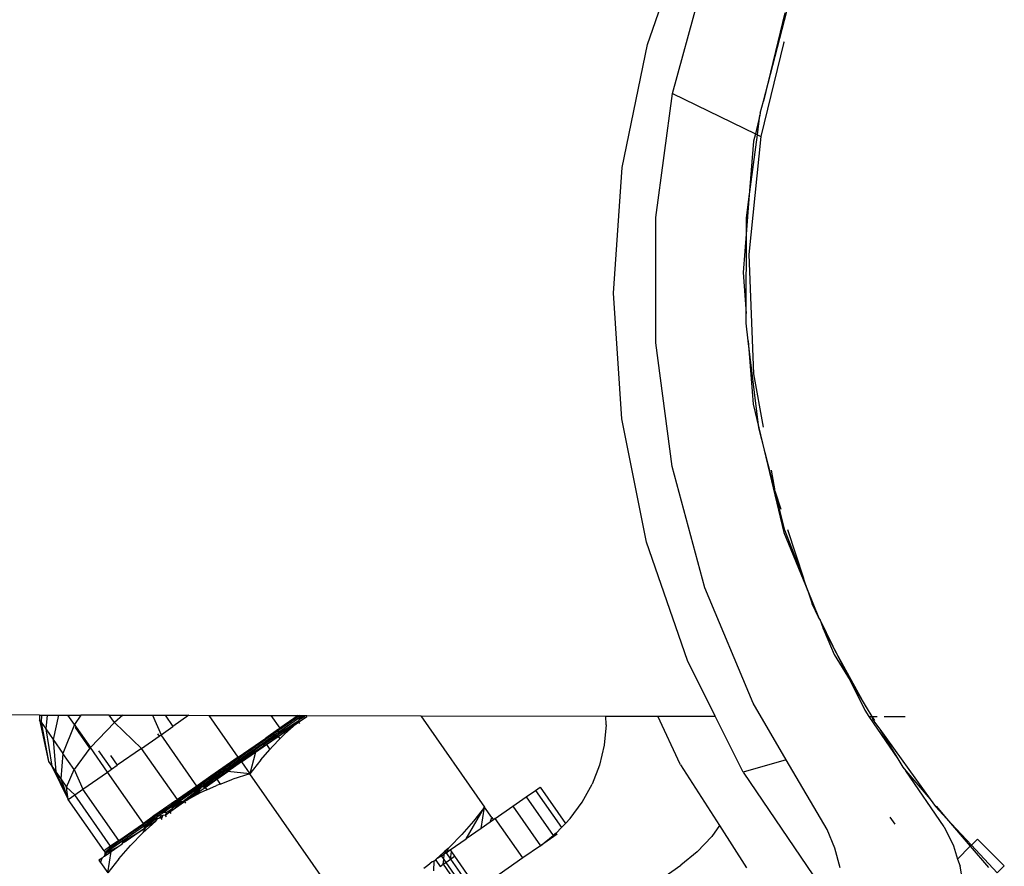
# Model space of a CAD drawing. Units: metres. Extents: x -4.55 to 5.02, y -3.56 to 3.85.
# Drawn here: x -1.6 to -1.54, y 0.67 to 0.72 of the extents above; entities that cross this region are included whole.
import ezdxf

# ---------------------------------------------------------------- set-up
doc = ezdxf.new("R2010")
doc.units = ezdxf.units.M

msp = doc.modelspace()

# ---------------------------------------------------------------- linework, layer by layer
for p, q in [((-1.562048, 0.717954), (-1.559859, 0.724246)), ((-1.560716, 0.715374), (-1.55898, 0.721757)), ((-1.555914, 0.714968), (-1.554674, 0.719723)), ((-1.554785, 0.719633), (-1.555914, 0.714968)), ((-1.563377, 0.711455), (-1.562048, 0.717954)), ((-1.554823, 0.718089), (-1.556047, 0.713095)), ((-1.554823, 0.718089), (-1.554815, 0.71812)), ((-1.561597, 0.708797), (-1.560716, 0.715374)), ((-1.560716, 0.715374), (-1.556333, 0.713234)), ((-1.556082, 0.714321), (-1.555914, 0.714968)), ((-1.556096, 0.714212), (-1.556333, 0.713234)), ((-1.55623, 0.713184), (-1.556096, 0.714212)), ((-1.556082, 0.714321), (-1.556096, 0.714212)), ((-1.556047, 0.713095), (-1.556678, 0.706843)), ((-1.556675, 0.709768), (-1.55623, 0.713184)), ((-1.556333, 0.713234), (-1.556427, 0.712845)), ((-1.556333, 0.713234), (-1.55623, 0.713184)), ((-1.55623, 0.713184), (-1.556047, 0.713095)), ((-1.556427, 0.712845), (-1.556675, 0.709768)), ((-1.563834, 0.704801), (-1.563377, 0.711455)), ((-1.556675, 0.709768), (-1.556805, 0.70815)), ((-1.556803, 0.708786), (-1.556675, 0.709768)), ((-1.561602, 0.702178), (-1.561597, 0.708797)), ((-1.556805, 0.70815), (-1.556803, 0.708786)), ((-1.556805, 0.70815), (-1.556987, 0.705885)), ((-1.556821, 0.703731), (-1.556805, 0.70815)), ((-1.556678, 0.706843), (-1.556432, 0.700536)), ((-1.556987, 0.705885), (-1.556821, 0.703731)), ((-1.563402, 0.698153), (-1.563834, 0.704801)), ((-1.556823, 0.703204), (-1.556821, 0.703731)), ((-1.556709, 0.702271), (-1.556823, 0.703204)), ((-1.560737, 0.695626), (-1.561602, 0.702178)), ((-1.556709, 0.702271), (-1.556451, 0.698923)), ((-1.556144, 0.697663), (-1.556709, 0.702271)), ((-1.556432, 0.700536), (-1.55592, 0.697705)), ((-1.556451, 0.698923), (-1.556144, 0.697663)), ((-1.562088, 0.69162), (-1.563402, 0.698153)), ((-1.556144, 0.697663), (-1.554833, 0.69213)), ((-1.555332, 0.694451), (-1.556144, 0.697663)), ((-1.559001, 0.689199), (-1.560737, 0.695626)), ((-1.555508, 0.695425), (-1.555332, 0.694451)), ((-1.555332, 0.694451), (-1.555317, 0.694366)), ((-1.555317, 0.694366), (-1.555291, 0.694287)), ((-1.555291, 0.694287), (-1.55499, 0.693374)), ((-1.554776, 0.692251), (-1.555291, 0.694287)), ((-1.553784, 0.689716), (-1.554776, 0.692251)), ((-1.554635, 0.692297), (-1.553784, 0.689716)), ((-1.554833, 0.69213), (-1.553565, 0.689052)), ((-1.559935, 0.685362), (-1.562088, 0.69162)), ((-1.553565, 0.689052), (-1.553784, 0.689716)), ((-1.556445, 0.683094), (-1.559001, 0.689199)), ((-1.553565, 0.689052), (-1.553336, 0.688359)), ((-1.553565, 0.689052), (-1.55299, 0.687657)), ((-1.55299, 0.687657), (-1.553336, 0.688359)), ((-1.55293, 0.687536), (-1.55299, 0.687657)), ((-1.55293, 0.687536), (-1.552741, 0.687053)), ((-1.552217, 0.686093), (-1.55293, 0.687536)), ((-1.552741, 0.687053), (-1.552172, 0.685674)), ((-1.552217, 0.686093), (-1.552741, 0.687053)), ((-1.552142, 0.68594), (-1.552217, 0.686093)), ((-1.552172, 0.685674), (-1.551327, 0.68429)), ((-1.550466, 0.682879), (-1.552142, 0.68594)), ((-1.552142, 0.68594), (-1.551327, 0.68429)), ((-1.558458, 0.682407), (-1.559935, 0.685362)), ((-1.551327, 0.68429), (-1.550466, 0.682879)), ((-1.551327, 0.68429), (-1.550552, 0.68272)), ((-1.554698, 0.680105), (-1.556445, 0.683094)), ((-1.550466, 0.682879), (-1.550169, 0.682393)), ((-1.5942, 0.68247), (-1.612526, 0.682502)), ((-1.5942, 0.68247), (-1.594212, 0.682218)), ((-1.5942, 0.68247), (-1.594104, 0.68247)), ((-1.594104, 0.68247), (-1.594127, 0.682097)), ((-1.594104, 0.68247), (-1.593795, 0.682469)), ((-1.593795, 0.682469), (-1.59388, 0.681742)), ((-1.593795, 0.682469), (-1.593202, 0.682468)), ((-1.593202, 0.682468), (-1.593486, 0.681178)), ((-1.593202, 0.682468), (-1.592708, 0.682467)), ((-1.592357, 0.681965), (-1.592708, 0.682467)), ((-1.592708, 0.682467), (-1.592018, 0.682466)), ((-1.592018, 0.682466), (-1.592357, 0.681965)), ((-1.590518, 0.682463), (-1.592018, 0.682466)), ((-1.590245, 0.682072), (-1.590518, 0.682463)), ((-1.590518, 0.682463), (-1.589797, 0.682462)), ((-1.589797, 0.682462), (-1.590245, 0.682072)), ((-1.589797, 0.682462), (-1.588228, 0.682459)), ((-1.588228, 0.682459), (-1.587778, 0.681427)), ((-1.588228, 0.682459), (-1.587561, 0.682458)), ((-1.587561, 0.682458), (-1.587148, 0.681866)), ((-1.587561, 0.682458), (-1.586303, 0.682456)), ((-1.586303, 0.682456), (-1.587148, 0.681866)), ((-1.586303, 0.682456), (-1.585232, 0.682454)), ((-1.583689, 0.680242), (-1.585232, 0.682454)), ((-1.585232, 0.682454), (-1.581965, 0.682448)), ((-1.581965, 0.682448), (-1.581494, 0.681773)), ((-1.581965, 0.682448), (-1.58053, 0.682446)), ((-1.581567, 0.681567), (-1.580437, 0.682355)), ((-1.580415, 0.682446), (-1.581562, 0.681645)), ((-1.58053, 0.682446), (-1.581494, 0.681773)), ((-1.58053, 0.682446), (-1.580415, 0.682446)), ((-1.580501, 0.682093), (-1.580067, 0.682396)), ((-1.580224, 0.682349), (-1.58047, 0.682218)), ((-1.580456, 0.682278), (-1.580216, 0.682445)), ((-1.580456, 0.682278), (-1.580437, 0.682355)), ((-1.580224, 0.682349), (-1.580456, 0.682278)), ((-1.580437, 0.682355), (-1.580415, 0.682446)), ((-1.580437, 0.682355), (-1.580308, 0.682445)), ((-1.580415, 0.682446), (-1.580308, 0.682445)), ((-1.580308, 0.682445), (-1.580216, 0.682445)), ((-1.580224, 0.682349), (-1.580145, 0.682445)), ((-1.580216, 0.682445), (-1.580145, 0.682445)), ((-1.580145, 0.682445), (-1.580062, 0.682445)), ((-1.580067, 0.682396), (-1.580062, 0.682445)), ((-1.580062, 0.682445), (-1.574039, 0.682435)), ((-1.574039, 0.682435), (-1.570663, 0.677595)), ((-1.574039, 0.682435), (-1.56424, 0.682417)), ((-1.564225, 0.681959), (-1.56424, 0.682417)), ((-1.56424, 0.682417), (-1.561496, 0.682413)), ((-1.560312, 0.679871), (-1.561496, 0.682413)), ((-1.561496, 0.682413), (-1.558458, 0.682407)), ((-1.556981, 0.679455), (-1.558458, 0.682407)), ((-1.550552, 0.68272), (-1.550329, 0.682393)), ((-1.550329, 0.682393), (-1.548807, 0.680161)), ((-1.550329, 0.682393), (-1.550169, 0.682393)), ((-1.550169, 0.682393), (-1.550035, 0.682173)), ((-1.55007, 0.682152), (-1.550169, 0.682393)), ((-1.550169, 0.682393), (-1.549896, 0.682392)), ((-1.549521, 0.682392), (-1.548414, 0.68239)), ((-1.594127, 0.682097), (-1.594212, 0.682218)), ((-1.594212, 0.682218), (-1.593726, 0.68001)), ((-1.594127, 0.682097), (-1.59388, 0.681742)), ((-1.594127, 0.682097), (-1.593726, 0.68001)), ((-1.592357, 0.681965), (-1.592973, 0.680442)), ((-1.592357, 0.681965), (-1.592267, 0.681836)), ((-1.592308, 0.681807), (-1.592267, 0.681836)), ((-1.592267, 0.681836), (-1.591513, 0.680754)), ((-1.590245, 0.682072), (-1.591513, 0.680754)), ((-1.588808, 0.680708), (-1.590245, 0.682072)), ((-1.587778, 0.681427), (-1.587148, 0.681866)), ((-1.58157, 0.6815), (-1.58048, 0.682181)), ((-1.580623, 0.682008), (-1.581226, 0.681475)), ((-1.581219, 0.681654), (-1.58048, 0.682181)), ((-1.581009, 0.681739), (-1.580623, 0.682008)), ((-1.580623, 0.682008), (-1.580501, 0.682093)), ((-1.580528, 0.682092), (-1.580623, 0.682008)), ((-1.58048, 0.682181), (-1.580528, 0.682092)), ((-1.580501, 0.682093), (-1.58048, 0.682181)), ((-1.580501, 0.682093), (-1.580448, 0.682018)), ((-1.58047, 0.682218), (-1.58048, 0.682181)), ((-1.58047, 0.682218), (-1.580456, 0.682278)), ((-1.564225, 0.681959), (-1.564334, 0.680877)), ((-1.55007, 0.682152), (-1.549759, 0.681721)), ((-1.59388, 0.681742), (-1.593486, 0.681178)), ((-1.59388, 0.681742), (-1.593555, 0.679764)), ((-1.591544, 0.680711), (-1.592308, 0.681807)), ((-1.588808, 0.680708), (-1.587882, 0.681354)), ((-1.587968, 0.681476), (-1.587882, 0.681354)), ((-1.587882, 0.681354), (-1.587778, 0.681427)), ((-1.585884, 0.678711), (-1.587778, 0.681427)), ((-1.581557, 0.681729), (-1.582238, 0.681254)), ((-1.581811, 0.681472), (-1.582229, 0.68118)), ((-1.582221, 0.681111), (-1.581771, 0.681425)), ((-1.582214, 0.681051), (-1.581732, 0.681388)), ((-1.582209, 0.681006), (-1.581698, 0.681362)), ((-1.582209, 0.681006), (-1.58167, 0.681351)), ((-1.582197, 0.68091), (-1.58158, 0.681341)), ((-1.581811, 0.681472), (-1.581557, 0.681729)), ((-1.581562, 0.681645), (-1.581811, 0.681472)), ((-1.581771, 0.681425), (-1.581811, 0.681472)), ((-1.581771, 0.681425), (-1.581567, 0.681567)), ((-1.581732, 0.681388), (-1.581771, 0.681425)), ((-1.581732, 0.681388), (-1.581573, 0.681449)), ((-1.581698, 0.681362), (-1.581732, 0.681388)), ((-1.581698, 0.681362), (-1.581575, 0.681417)), ((-1.58167, 0.681351), (-1.581698, 0.681362)), ((-1.58167, 0.681351), (-1.581575, 0.681417)), ((-1.58158, 0.681341), (-1.581222, 0.68159)), ((-1.58158, 0.681341), (-1.581575, 0.681417)), ((-1.58158, 0.681341), (-1.581488, 0.681209)), ((-1.581284, 0.681609), (-1.581575, 0.681417)), ((-1.581575, 0.681417), (-1.581573, 0.681449)), ((-1.581573, 0.681449), (-1.58157, 0.6815)), ((-1.58157, 0.6815), (-1.581567, 0.681567)), ((-1.581567, 0.681567), (-1.581562, 0.681645)), ((-1.581562, 0.681645), (-1.581557, 0.681729)), ((-1.581557, 0.681729), (-1.581494, 0.681773)), ((-1.581226, 0.681475), (-1.581488, 0.681209)), ((-1.581284, 0.681609), (-1.581219, 0.681654)), ((-1.581222, 0.68159), (-1.581226, 0.681475)), ((-1.581222, 0.68159), (-1.581009, 0.681739)), ((-1.581219, 0.681654), (-1.581222, 0.68159)), ((-1.581009, 0.681739), (-1.581219, 0.681654)), ((-1.549759, 0.681721), (-1.548807, 0.680161)), ((-1.549759, 0.681721), (-1.547085, 0.678011)), ((-1.593486, 0.681178), (-1.592973, 0.680442)), ((-1.593486, 0.681178), (-1.593351, 0.679472)), ((-1.583689, 0.680242), (-1.582238, 0.681254)), ((-1.582229, 0.68118), (-1.583651, 0.680188)), ((-1.583616, 0.680138), (-1.582221, 0.681111)), ((-1.583586, 0.680094), (-1.582214, 0.681051)), ((-1.582777, 0.680506), (-1.582197, 0.68091)), ((-1.582757, 0.680581), (-1.5824, 0.680831)), ((-1.5824, 0.680831), (-1.582209, 0.681006)), ((-1.582229, 0.68118), (-1.582238, 0.681254)), ((-1.582221, 0.681111), (-1.582229, 0.68118)), ((-1.582214, 0.681051), (-1.582221, 0.681111)), ((-1.582209, 0.681006), (-1.582214, 0.681051)), ((-1.582197, 0.68091), (-1.582209, 0.681006)), ((-1.582197, 0.68091), (-1.582018, 0.680652)), ((-1.58188, 0.68081), (-1.582018, 0.680652)), ((-1.58188, 0.68081), (-1.581488, 0.681209)), ((-1.564334, 0.680877), (-1.564587, 0.679817)), ((-1.592973, 0.680442), (-1.593085, 0.679091)), ((-1.592376, 0.679586), (-1.592973, 0.680442)), ((-1.591544, 0.680711), (-1.592376, 0.679586)), ((-1.591513, 0.680754), (-1.591544, 0.680711)), ((-1.590606, 0.679454), (-1.591513, 0.680754)), ((-1.591085, 0.680581), (-1.590399, 0.679598)), ((-1.590456, 0.680327), (-1.590095, 0.67981)), ((-1.588808, 0.680708), (-1.590095, 0.67981)), ((-1.586914, 0.677993), (-1.588808, 0.680708)), ((-1.582757, 0.680581), (-1.583563, 0.680061)), ((-1.583548, 0.68004), (-1.582757, 0.680581)), ((-1.583514, 0.679991), (-1.582777, 0.680506)), ((-1.582777, 0.680506), (-1.583075, 0.679361)), ((-1.582757, 0.680581), (-1.582777, 0.680506)), ((-1.582494, 0.680104), (-1.582018, 0.680652)), ((-1.593726, 0.68001), (-1.593555, 0.679764)), ((-1.593555, 0.679764), (-1.593351, 0.679472)), ((-1.593555, 0.679764), (-1.592686, 0.678003)), ((-1.590399, 0.679598), (-1.590095, 0.67981)), ((-1.583689, 0.680242), (-1.58514, 0.67923)), ((-1.583651, 0.680188), (-1.585073, 0.679196)), ((-1.585011, 0.679164), (-1.583616, 0.680138)), ((-1.584958, 0.679137), (-1.583586, 0.680094)), ((-1.583563, 0.680061), (-1.584329, 0.679485)), ((-1.584329, 0.679485), (-1.583548, 0.68004)), ((-1.583514, 0.679991), (-1.584251, 0.679477)), ((-1.583651, 0.680188), (-1.583689, 0.680242)), ((-1.583616, 0.680138), (-1.583651, 0.680188)), ((-1.583586, 0.680094), (-1.583616, 0.680138)), ((-1.583563, 0.680061), (-1.583586, 0.680094)), ((-1.583548, 0.68004), (-1.583563, 0.680061)), ((-1.583514, 0.679991), (-1.583548, 0.68004)), ((-1.583514, 0.679991), (-1.583075, 0.679361)), ((-1.582494, 0.680104), (-1.583075, 0.679361)), ((-1.564587, 0.679817), (-1.564977, 0.678807)), ((-1.560295, 0.679842), (-1.560312, 0.679871)), ((-1.560295, 0.679842), (-1.558232, 0.67662)), ((-1.554698, 0.680105), (-1.556981, 0.679455)), ((-1.55254, 0.676413), (-1.554698, 0.680105)), ((-1.548807, 0.680161), (-1.548534, 0.679714)), ((-1.593351, 0.679472), (-1.593085, 0.679091)), ((-1.593351, 0.679472), (-1.592686, 0.678003)), ((-1.592776, 0.678648), (-1.592376, 0.679586)), ((-1.592376, 0.679586), (-1.591912, 0.678543)), ((-1.591912, 0.678543), (-1.590606, 0.679454)), ((-1.590606, 0.679454), (-1.590399, 0.679598)), ((-1.588711, 0.676738), (-1.590606, 0.679454)), ((-1.58514, 0.67923), (-1.585821, 0.678755)), ((-1.585073, 0.679196), (-1.58514, 0.67923)), ((-1.584917, 0.679116), (-1.584687, 0.679235)), ((-1.584831, 0.679073), (-1.584251, 0.679477)), ((-1.584687, 0.679235), (-1.584329, 0.679485)), ((-1.584251, 0.679477), (-1.584329, 0.679485)), ((-1.583075, 0.679361), (-1.584251, 0.679477)), ((-1.583075, 0.679361), (-1.583974, 0.679073)), ((-1.578183, 0.672349), (-1.583075, 0.679361)), ((-1.556981, 0.679455), (-1.553253, 0.673963)), ((-1.548534, 0.679714), (-1.548373, 0.679524)), ((-1.548373, 0.679524), (-1.547085, 0.678011)), ((-1.546351, 0.676558), (-1.548373, 0.679524)), ((-1.593085, 0.679091), (-1.592776, 0.678648)), ((-1.593085, 0.679091), (-1.592686, 0.678003)), ((-1.585884, 0.678711), (-1.586914, 0.677993)), ((-1.585741, 0.67873), (-1.586905, 0.677918)), ((-1.586809, 0.677911), (-1.585666, 0.678708)), ((-1.585821, 0.678755), (-1.585884, 0.678711)), ((-1.585491, 0.678904), (-1.585821, 0.678755)), ((-1.585741, 0.67873), (-1.585821, 0.678755)), ((-1.585491, 0.678904), (-1.585741, 0.67873)), ((-1.585666, 0.678708), (-1.585741, 0.67873)), ((-1.585666, 0.678708), (-1.585462, 0.67885)), ((-1.585602, 0.678688), (-1.585666, 0.678708)), ((-1.585552, 0.678673), (-1.58544, 0.678801)), ((-1.585552, 0.678673), (-1.585428, 0.67876)), ((-1.585552, 0.678673), (-1.585427, 0.67873)), ((-1.585073, 0.679196), (-1.585491, 0.678904)), ((-1.585462, 0.67885), (-1.585491, 0.678904)), ((-1.585462, 0.67885), (-1.585011, 0.679164)), ((-1.58544, 0.678801), (-1.585462, 0.67885)), ((-1.585449, 0.678642), (-1.584831, 0.679073)), ((-1.58544, 0.678801), (-1.584958, 0.679137)), ((-1.585428, 0.67876), (-1.58544, 0.678801)), ((-1.585428, 0.67876), (-1.584917, 0.679116)), ((-1.585427, 0.67873), (-1.585428, 0.67876)), ((-1.585427, 0.67873), (-1.584917, 0.679116)), ((-1.585357, 0.67851), (-1.58485, 0.678739)), ((-1.584958, 0.679137), (-1.585011, 0.679164)), ((-1.584917, 0.679116), (-1.584958, 0.679137)), ((-1.584831, 0.679073), (-1.584917, 0.679116)), ((-1.584651, 0.678815), (-1.58485, 0.678739)), ((-1.584831, 0.679073), (-1.584651, 0.678815)), ((-1.584651, 0.678815), (-1.583974, 0.679073)), ((-1.565495, 0.677861), (-1.564977, 0.678807)), ((-1.592776, 0.678648), (-1.592338, 0.678245)), ((-1.592686, 0.678003), (-1.592776, 0.678648)), ((-1.592686, 0.678003), (-1.592338, 0.678245)), ((-1.592338, 0.678245), (-1.591912, 0.678543)), ((-1.590444, 0.67553), (-1.592338, 0.678245)), ((-1.590017, 0.675827), (-1.591912, 0.678543)), ((-1.586622, 0.677896), (-1.585602, 0.678688)), ((-1.586622, 0.677896), (-1.585867, 0.678412)), ((-1.586407, 0.677973), (-1.585807, 0.678392)), ((-1.585699, 0.678355), (-1.586407, 0.677973)), ((-1.585803, 0.678457), (-1.585867, 0.678412)), ((-1.585807, 0.678392), (-1.585867, 0.678412)), ((-1.585807, 0.678392), (-1.585449, 0.678642)), ((-1.585699, 0.678355), (-1.585807, 0.678392)), ((-1.585803, 0.678457), (-1.585602, 0.678688)), ((-1.585357, 0.67851), (-1.585699, 0.678355)), ((-1.585602, 0.678688), (-1.585552, 0.678673)), ((-1.585449, 0.678642), (-1.585552, 0.678673)), ((-1.585449, 0.678642), (-1.585357, 0.67851)), ((-1.568453, 0.678138), (-1.567966, 0.678478)), ((-1.567966, 0.678478), (-1.567718, 0.678651)), ((-1.567966, 0.678478), (-1.566594, 0.676511)), ((-1.567718, 0.678651), (-1.56638, 0.676734)), ((-1.590791, 0.675288), (-1.592686, 0.678003)), ((-1.587009, 0.677926), (-1.587873, 0.677323)), ((-1.587206, 0.677708), (-1.587752, 0.677327)), ((-1.587311, 0.677343), (-1.586528, 0.677889)), ((-1.587206, 0.677708), (-1.587009, 0.677926)), ((-1.586905, 0.677918), (-1.587206, 0.677708)), ((-1.587181, 0.67765), (-1.587206, 0.677708)), ((-1.587181, 0.67765), (-1.586809, 0.677911)), ((-1.587168, 0.677596), (-1.586725, 0.677904)), ((-1.586863, 0.677718), (-1.587166, 0.677547)), ((-1.587009, 0.677926), (-1.586914, 0.677993)), ((-1.586905, 0.677918), (-1.587009, 0.677926)), ((-1.586809, 0.677911), (-1.586905, 0.677918)), ((-1.586863, 0.677718), (-1.586662, 0.677899)), ((-1.586725, 0.677904), (-1.586809, 0.677911)), ((-1.586725, 0.677904), (-1.586662, 0.677899)), ((-1.586662, 0.677899), (-1.586622, 0.677896)), ((-1.586518, 0.677914), (-1.586622, 0.677896)), ((-1.586528, 0.677889), (-1.586622, 0.677896)), ((-1.586528, 0.677889), (-1.586407, 0.677973)), ((-1.586528, 0.677889), (-1.586475, 0.677814)), ((-1.586407, 0.677973), (-1.586518, 0.677914)), ((-1.569168, 0.677639), (-1.568453, 0.678138)), ((-1.568453, 0.678138), (-1.567029, 0.676096)), ((-1.566132, 0.676992), (-1.565495, 0.677861)), ((-1.547085, 0.678011), (-1.546806, 0.677624)), ((-1.587873, 0.677323), (-1.588155, 0.677127)), ((-1.588131, 0.676988), (-1.58791, 0.677142)), ((-1.587752, 0.677327), (-1.588028, 0.677135)), ((-1.58791, 0.677142), (-1.588028, 0.677135)), ((-1.58791, 0.677142), (-1.587639, 0.677331)), ((-1.58791, 0.677142), (-1.587731, 0.677154)), ((-1.587752, 0.677327), (-1.587873, 0.677323)), ((-1.587841, 0.677035), (-1.587731, 0.677154)), ((-1.587639, 0.677331), (-1.587752, 0.677327)), ((-1.587731, 0.677154), (-1.587682, 0.677157)), ((-1.587723, 0.677055), (-1.587682, 0.677157)), ((-1.587567, 0.677164), (-1.587682, 0.677157)), ((-1.587639, 0.677331), (-1.587181, 0.67765)), ((-1.587639, 0.677331), (-1.587468, 0.677337)), ((-1.587567, 0.677164), (-1.587311, 0.677343)), ((-1.587468, 0.677337), (-1.587567, 0.677164)), ((-1.587567, 0.677164), (-1.587514, 0.677088)), ((-1.587421, 0.677339), (-1.587468, 0.677337)), ((-1.587303, 0.67741), (-1.587421, 0.677339)), ((-1.587311, 0.677343), (-1.587421, 0.677339)), ((-1.587311, 0.677343), (-1.587303, 0.67741)), ((-1.587311, 0.677343), (-1.587258, 0.677267)), ((-1.587177, 0.677509), (-1.587303, 0.67741)), ((-1.587168, 0.677596), (-1.587181, 0.67765)), ((-1.587177, 0.677509), (-1.587166, 0.677547)), ((-1.587166, 0.677547), (-1.587168, 0.677596)), ((-1.57163, 0.675922), (-1.570663, 0.677595)), ((-1.570663, 0.677595), (-1.571243, 0.676852)), ((-1.570844, 0.67647), (-1.570663, 0.677595)), ((-1.570275, 0.67704), (-1.570663, 0.677595)), ((-1.570094, 0.676993), (-1.569168, 0.677639)), ((-1.569168, 0.677639), (-1.567707, 0.675553)), ((-1.546225, 0.677001), (-1.546806, 0.677624)), ((-1.546776, 0.677648), (-1.546225, 0.677001)), ((-1.590017, 0.675827), (-1.588711, 0.676738)), ((-1.588679, 0.676681), (-1.589808, 0.675893)), ((-1.589791, 0.67583), (-1.588658, 0.67662)), ((-1.588745, 0.67623), (-1.588048, 0.676846)), ((-1.588385, 0.676966), (-1.588711, 0.676738)), ((-1.588679, 0.676681), (-1.588711, 0.676738)), ((-1.588253, 0.676978), (-1.588679, 0.676681)), ((-1.588658, 0.67662), (-1.588679, 0.676681)), ((-1.588658, 0.67662), (-1.588131, 0.676988)), ((-1.588651, 0.676561), (-1.588658, 0.67662)), ((-1.588651, 0.676561), (-1.588026, 0.676997)), ((-1.588048, 0.676846), (-1.588575, 0.676523)), ((-1.588155, 0.677127), (-1.588385, 0.676966)), ((-1.588253, 0.676978), (-1.588385, 0.676966)), ((-1.588028, 0.677135), (-1.588253, 0.676978)), ((-1.588131, 0.676988), (-1.588253, 0.676978)), ((-1.588028, 0.677135), (-1.588155, 0.677127)), ((-1.588026, 0.676997), (-1.588131, 0.676988)), ((-1.588048, 0.676846), (-1.587945, 0.677004)), ((-1.588026, 0.676997), (-1.587945, 0.677004)), ((-1.587945, 0.677004), (-1.587894, 0.677008)), ((-1.587894, 0.677008), (-1.587841, 0.677035)), ((-1.587776, 0.677019), (-1.587841, 0.677035)), ((-1.587776, 0.677019), (-1.587723, 0.677055)), ((-1.587723, 0.676943), (-1.587776, 0.677019)), ((-1.571243, 0.676852), (-1.571857, 0.676146)), ((-1.570358, 0.676809), (-1.570844, 0.67647)), ((-1.570358, 0.676809), (-1.570275, 0.67704)), ((-1.570194, 0.676923), (-1.570358, 0.676809)), ((-1.570275, 0.67704), (-1.570194, 0.676923)), ((-1.570094, 0.676993), (-1.570194, 0.676923)), ((-1.568637, 0.674904), (-1.570094, 0.676993)), ((-1.56638, 0.676734), (-1.566594, 0.676511)), ((-1.56638, 0.676734), (-1.566132, 0.676992)), ((-1.558232, 0.67662), (-1.558639, 0.676045)), ((-1.558232, 0.67662), (-1.556799, 0.674384)), ((-1.549226, 0.677061), (-1.548964, 0.676701)), ((-1.546225, 0.677001), (-1.544967, 0.675523)), ((-1.544905, 0.675585), (-1.546225, 0.677001)), ((-1.58979, 0.675766), (-1.588713, 0.676427)), ((-1.588713, 0.676427), (-1.589627, 0.675789)), ((-1.589398, 0.675566), (-1.588745, 0.67623)), ((-1.588745, 0.67623), (-1.588575, 0.676523)), ((-1.588713, 0.676427), (-1.58868, 0.67646)), ((-1.58868, 0.67646), (-1.588659, 0.676506)), ((-1.588659, 0.676506), (-1.588651, 0.676561)), ((-1.588575, 0.676523), (-1.588659, 0.676506)), ((-1.571857, 0.676146), (-1.572511, 0.675482)), ((-1.570844, 0.67647), (-1.57163, 0.675922)), ((-1.566871, 0.676222), (-1.567029, 0.676096)), ((-1.566829, 0.676166), (-1.566996, 0.676049)), ((-1.566594, 0.676511), (-1.566871, 0.676222)), ((-1.55213, 0.675424), (-1.55254, 0.676413)), ((-1.546351, 0.676558), (-1.545854, 0.675546)), ((-1.589808, 0.675893), (-1.590519, 0.675397)), ((-1.590504, 0.675333), (-1.589791, 0.67583)), ((-1.590017, 0.675827), (-1.590444, 0.67553)), ((-1.590058, 0.675489), (-1.589833, 0.675656)), ((-1.589808, 0.675893), (-1.590017, 0.675827)), ((-1.589833, 0.675656), (-1.589804, 0.675707)), ((-1.589791, 0.67583), (-1.589808, 0.675893)), ((-1.589804, 0.675707), (-1.589627, 0.675789)), ((-1.589804, 0.675707), (-1.58979, 0.675766)), ((-1.58979, 0.675766), (-1.589791, 0.67583)), ((-1.572481, 0.675328), (-1.57163, 0.675922)), ((-1.567707, 0.675553), (-1.567029, 0.676096)), ((-1.566996, 0.676049), (-1.567707, 0.675553)), ((-1.567029, 0.676096), (-1.566996, 0.676049)), ((-1.559408, 0.675227), (-1.558639, 0.676045)), ((-1.544905, 0.675585), (-1.544967, 0.675523)), ((-1.544585, 0.675907), (-1.544905, 0.675585)), ((-1.543541, 0.674121), (-1.544905, 0.675585)), ((-1.543167, 0.674497), (-1.544585, 0.675907)), ((-1.590704, 0.675348), (-1.590791, 0.675288)), ((-1.590791, 0.675288), (-1.59077, 0.675249)), ((-1.59076, 0.675058), (-1.590776, 0.675022)), ((-1.59077, 0.675249), (-1.590757, 0.675216)), ((-1.590765, 0.674995), (-1.590558, 0.67515)), ((-1.59076, 0.675058), (-1.590558, 0.67515)), ((-1.59075, 0.675097), (-1.59076, 0.675058)), ((-1.590757, 0.675216), (-1.590519, 0.675397)), ((-1.590757, 0.675216), (-1.590748, 0.675177)), ((-1.59075, 0.675097), (-1.590558, 0.67515)), ((-1.590746, 0.675137), (-1.59075, 0.675097)), ((-1.590748, 0.675177), (-1.590504, 0.675333)), ((-1.590748, 0.675177), (-1.590746, 0.675137)), ((-1.590746, 0.675137), (-1.590506, 0.675267)), ((-1.590444, 0.67553), (-1.590704, 0.675348)), ((-1.590595, 0.674115), (-1.590413, 0.67524)), ((-1.590524, 0.675205), (-1.590558, 0.67515)), ((-1.590558, 0.67515), (-1.590497, 0.675182)), ((-1.590506, 0.675267), (-1.590524, 0.675205)), ((-1.590413, 0.67524), (-1.590524, 0.675205)), ((-1.590444, 0.67553), (-1.590519, 0.675397)), ((-1.590519, 0.675397), (-1.590504, 0.675333)), ((-1.590506, 0.675267), (-1.590058, 0.675489)), ((-1.590504, 0.675333), (-1.590506, 0.675267)), ((-1.590497, 0.675182), (-1.590413, 0.67524)), ((-1.590413, 0.67524), (-1.590058, 0.675489)), ((-1.590013, 0.674859), (-1.589398, 0.675566)), ((-1.572986, 0.675061), (-1.573026, 0.675026)), ((-1.572834, 0.675196), (-1.572986, 0.675061)), ((-1.572986, 0.675061), (-1.572961, 0.675025)), ((-1.5728, 0.675105), (-1.572961, 0.675025)), ((-1.5728, 0.675105), (-1.572946, 0.675004)), ((-1.572761, 0.675261), (-1.572834, 0.675196)), ((-1.572834, 0.675196), (-1.572777, 0.675153)), ((-1.572825, 0.67483), (-1.5728, 0.675105)), ((-1.572701, 0.675175), (-1.5728, 0.675105)), ((-1.572777, 0.675153), (-1.5728, 0.675105)), ((-1.572716, 0.675196), (-1.572777, 0.675153)), ((-1.572777, 0.675153), (-1.572701, 0.675175)), ((-1.572591, 0.675411), (-1.572761, 0.675261)), ((-1.572761, 0.675261), (-1.572716, 0.675196)), ((-1.572716, 0.675196), (-1.572481, 0.675328)), ((-1.572716, 0.675196), (-1.572701, 0.675175)), ((-1.572591, 0.675411), (-1.572701, 0.675175)), ((-1.572701, 0.675175), (-1.572481, 0.675328)), ((-1.572701, 0.675175), (-1.572462, 0.674845)), ((-1.572591, 0.675411), (-1.572511, 0.675482)), ((-1.572481, 0.675328), (-1.572412, 0.675229)), ((-1.572462, 0.674845), (-1.572412, 0.675229)), ((-1.572412, 0.675229), (-1.572248, 0.674994)), ((-1.567707, 0.675553), (-1.568637, 0.674904)), ((-1.559408, 0.675227), (-1.560286, 0.674519)), ((-1.551852, 0.674378), (-1.55213, 0.675424)), ((-1.545854, 0.675546), (-1.545651, 0.674834)), ((-1.544967, 0.675523), (-1.545651, 0.674834)), ((-1.544967, 0.675523), (-1.544008, 0.674396)), ((-1.590899, 0.674902), (-1.591064, 0.674787)), ((-1.591064, 0.674787), (-1.591043, 0.674757)), ((-1.591043, 0.674757), (-1.590983, 0.67467)), ((-1.590983, 0.67467), (-1.590899, 0.674902)), ((-1.590983, 0.67467), (-1.590595, 0.674115)), ((-1.590855, 0.674933), (-1.590899, 0.674902)), ((-1.590824, 0.674958), (-1.590855, 0.674933)), ((-1.590797, 0.674988), (-1.590824, 0.674958)), ((-1.590776, 0.675022), (-1.590797, 0.674988)), ((-1.590797, 0.674988), (-1.590765, 0.674995)), ((-1.590013, 0.674859), (-1.590595, 0.674115)), ((-1.573426, 0.6747), (-1.573658, 0.674507)), ((-1.573333, 0.674734), (-1.573426, 0.6747)), ((-1.573353, 0.674223), (-1.573333, 0.674734)), ((-1.573262, 0.674815), (-1.573333, 0.674734)), ((-1.573247, 0.674794), (-1.573333, 0.674734)), ((-1.573209, 0.674865), (-1.573262, 0.674815)), ((-1.573247, 0.674794), (-1.573262, 0.674815)), ((-1.573209, 0.674865), (-1.573247, 0.674794)), ((-1.573247, 0.674794), (-1.573014, 0.674459)), ((-1.573026, 0.675026), (-1.573209, 0.674865)), ((-1.572946, 0.675004), (-1.573209, 0.674865)), ((-1.573026, 0.675026), (-1.572961, 0.675025)), ((-1.573014, 0.674459), (-1.572848, 0.674575)), ((-1.572946, 0.675004), (-1.572961, 0.675025)), ((-1.572946, 0.675004), (-1.572825, 0.67483)), ((-1.572848, 0.674575), (-1.572825, 0.67483)), ((-1.572848, 0.674575), (-1.572713, 0.674669)), ((-1.572848, 0.674575), (-1.571857, 0.673154)), ((-1.572825, 0.67483), (-1.572713, 0.674669)), ((-1.572713, 0.674669), (-1.572462, 0.674845)), ((-1.572713, 0.674669), (-1.571722, 0.673249)), ((-1.572462, 0.674845), (-1.572248, 0.674994)), ((-1.572462, 0.674845), (-1.571471, 0.673424)), ((-1.572248, 0.674994), (-1.571257, 0.673573)), ((-1.568637, 0.674904), (-1.571024, 0.673239)), ((-1.545651, 0.674834), (-1.545502, 0.674467)), ((-1.573658, 0.674507), (-1.573883, 0.67435)), ((-1.563568, 0.672229), (-1.560286, 0.674519)), ((-1.545307, 0.673359), (-1.545502, 0.674467)), ((-1.543167, 0.674497), (-1.543541, 0.674121))]:
    msp.add_line(p, q)

doc.saveas('drawing.dxf')
